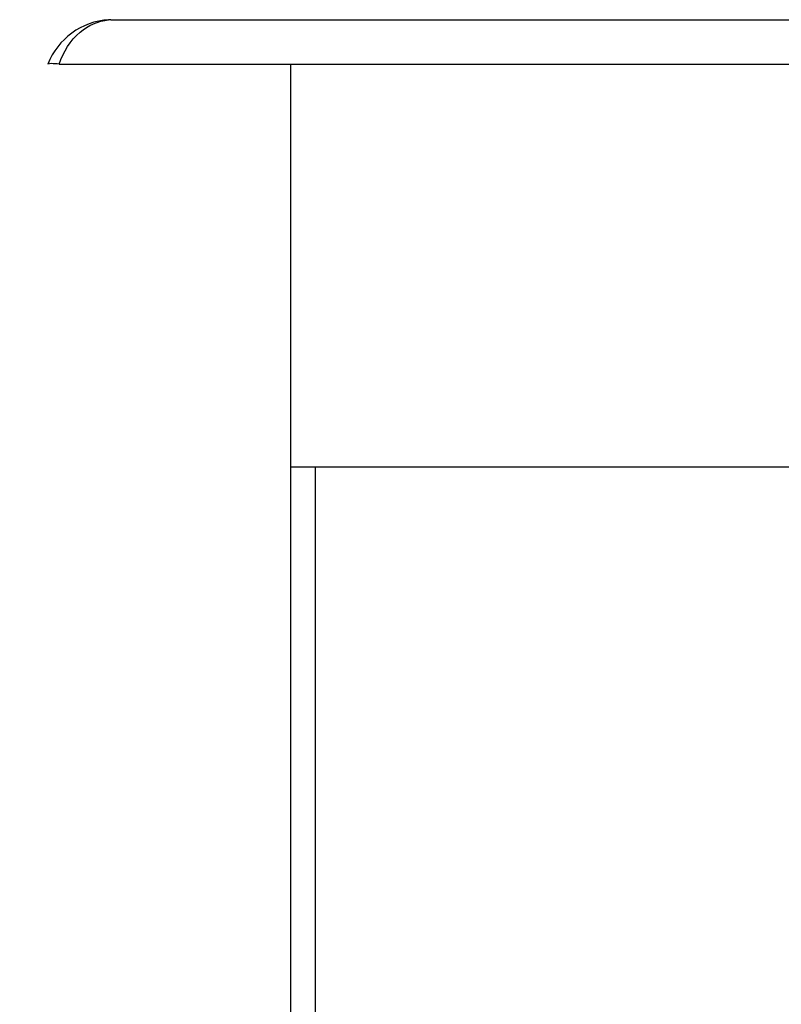
# Model space of a CAD drawing. Units: inches. Extents: x -96.4 to -5.8, y -14.2 to 56.3.
# Drawn here: x -79.6 to -77.2, y 20.6 to 23.8 of the extents above; entities that cross this region are included whole.
import ezdxf

# ---------------------------------------------------------------- set-up
doc = ezdxf.new("R2010")
doc.units = ezdxf.units.IN
doc.header["$MEASUREMENT"] = 0
doc.layers.add('A-SPKR-DETAIL', color=3, linetype='Continuous')
doc.styles.add('ARCH', font='archquik.shx')
doc.dimstyles.new('00', dxfattribs={"dimscale": 4, "dimtxt": 0.125, "dimasz": 0.18, "dimexe": 0.1, "dimexo": 0.1, "dimgap": 0.09, "dimtad": 0, "dimtih": 1, "dimtoh": 1, "dimzin": 4, "dimdsep": 46, "dimtxsty": 'ARCH', "dimcen": 0.09, "dimadec": 0, "dimazin": 0, "dimtfac": 1, "dimtofl": 0, "dimtmove": 2, "dimatfit": 3, "dimfxl": 1, "dimtolj": 1, "dimtzin": 4, "dimarcsym": 0})

# ---------------------------------------------------------------- blocks, each defined once
blk = doc.blocks.new('*D12')
at = {"layer": 'A-SPKR-DETAIL', "color": 0, "lineweight": -2}
for p, q in [((-79.6827, 23.7435), (-82.2904, 23.7435)), ((-81.8904, 23.0235), (-81.8904, 20.7218)), ((-81.8904, 16.696), (-81.8904, 19.2399)), ((-79.0331, 15.976), (-82.2904, 15.976))]:
    blk.add_line(p, q, dxfattribs=at)
at = {"layer": 'A-SPKR-DETAIL', "color": 0}
for points in [[(-82.0104, 23.0235), (-81.7704, 23.0235), (-81.8904, 23.7435)], [(-82.0104, 16.696), (-81.7704, 16.696), (-81.8904, 15.976)]]:
    blk.add_solid(points, dxfattribs=at)
at = {"layer": 'Defpoints', "color": 0}
for p in [(-79.2827, 23.7435), (-81.8904, 15.976), (-78.6331, 15.976)]:
    blk.add_point(p, dxfattribs=at)
at = {"layer": 'A-SPKR-DETAIL', "color": 0, "insert": (-81.8904, 19.9808), "char_height": 0.5, "attachment_point": 5, "style": 'ARCH'}
blk.add_mtext('\\A1;7.77 [197]', dxfattribs=at)

msp = doc.modelspace()

# ---------------------------------------------------------------- linework, layer by layer
at = {"color": 7, "linetype": 'Continuous'}
for p, q in [((-79.2827, 23.775), (-79.2883, 23.7751)), ((-79.2827, 23.775), (-65.9363, 23.775)), ((-79.4724, 23.6359), (-79.4835, 23.6343)), ((-79.447, 23.6343), (-65.7721, 23.6343)), ((-78.7119, 23.6343), (-78.7119, 16.0548)), ((-78.7119, 22.354), (-66.5071, 22.354)), ((-78.6331, 15.976), (-78.6331, 22.354))]:
    msp.add_line(p, q, dxfattribs=at)
for centre, radius, start, end in [((-79.2751, 23.5511), 0.2244, 93.6622, 158.2543), ((-79.2765, 23.6318), 0.1436, 94.1417, 95.5763)]:
    msp.add_arc(centre, radius, start, end, dxfattribs=at)
msp.add_open_spline([(-79.447, 23.6343), (-79.4343, 23.6727), (-79.3941, 23.7389), (-79.323, 23.7716), (-79.2905, 23.7748)], degree=3, knots=[0, 0, 0, 0, 0.55272, 1, 1, 1, 1], dxfattribs=at)
msp.add_open_spline([(-79.447, 23.6343), (-79.4555, 23.6343), (-79.464, 23.6345), (-79.4724, 23.6359)], degree=3, dxfattribs=at)

# ---------------------------------------------------------------- dimensions: what is measured, and where the dimension line sits
at = {"layer": 'A-SPKR-DETAIL', "color": 0}
dim = msp.add_linear_dim(base=(-81.8904, 15.976), p1=(-79.2827, 23.7435), p2=(-78.6331, 15.976), angle=90, dimstyle='00', dxfattribs=at)
dim.commit()
dim.dimension.update_dxf_attribs({"geometry": '*D12', "text_midpoint": (-81.8904, 19.9808), "dimtype": 160})

doc.saveas('drawing.dxf')
